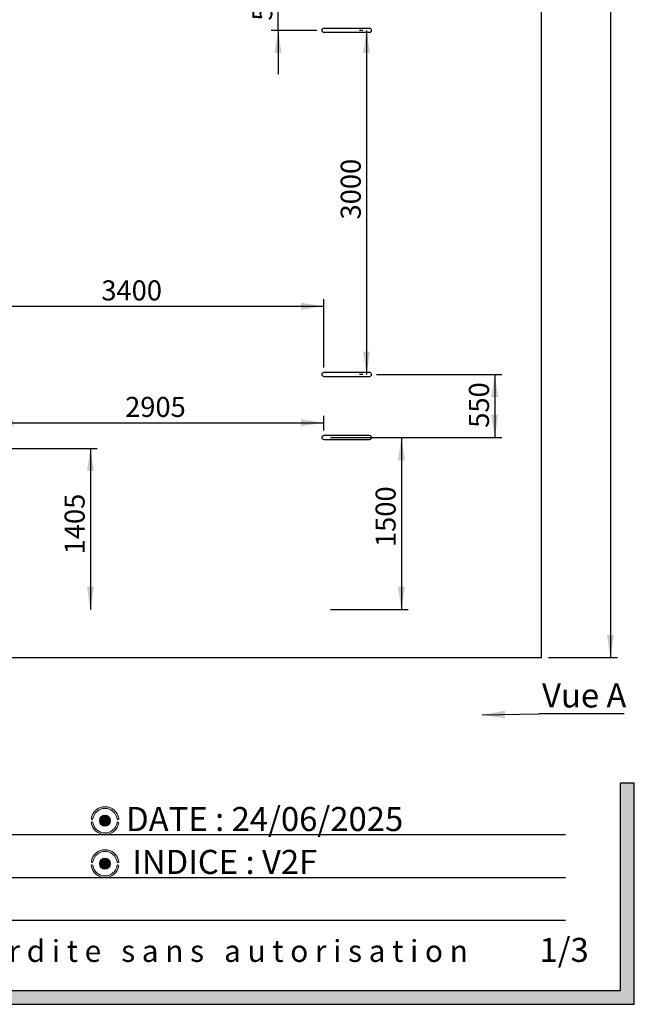
# Model space of a CAD drawing. Units: millimetres. Extents: x -2112 to 24934, y 300 to 32256.
# Drawn here: x 19575 to 24934, y 300 to 8885 of the extents above; entities that cross this region are included whole.
import ezdxf

# ---------------------------------------------------------------- set-up
doc = ezdxf.new("R2010")
doc.units = ezdxf.units.MM
doc.layers.add('GRIS', color=250, linetype='Continuous')
doc.layers.add('ROSE', color=240, linetype='Continuous')
doc.styles.add('SLDTEXTSTYLE0', font='TXT', dxfattribs={"width": 0.7})
doc.styles.add('SLDTEXTSTYLE1', font='TXT', dxfattribs={"width": 0.5912})
doc.dimstyles.new('SLDDIMSTYLE0', dxfattribs={"dimtxt": 176.022, "dimasz": 198.12, "dimexe": 0, "dimexo": 0.0625, "dimgap": 44.0055, "dimtad": 1, "dimdec": 0, "dimrnd": 1e-09, "dimzin": 12, "dimdsep": 46, "dimtxsty": 'SLDTEXTSTYLE0', "dimsah": 1, "dimcen": 0.09, "dimadec": 0, "dimazin": 3, "dimtfac": 1, "dimtdec": 0, "dimtmove": 0, "dimatfit": 0, "dimfxl": 1, "dimfrac": 2, "dimtolj": 1, "dimtzin": 12, "dimarcsym": 0})
doc.dimstyles.new('SLDDIMSTYLE1', dxfattribs={"dimtxt": 176.022, "dimasz": 198.12, "dimexe": 0, "dimexo": 0.0625, "dimgap": 44.0055, "dimtad": 1, "dimdec": 0, "dimrnd": 1e-09, "dimzin": 12, "dimdsep": 46, "dimtxsty": 'SLDTEXTSTYLE0', "dimsah": 1, "dimcen": 0.09, "dimadec": 0, "dimazin": 3, "dimtfac": 1, "dimtdec": 0, "dimtofl": 0, "dimtmove": 0, "dimatfit": 3, "dimfxl": 1, "dimfrac": 2, "dimtolj": 1, "dimtzin": 12, "dimarcsym": 0})
doc.dimstyles.new('SLDDIMSTYLE2', dxfattribs={"dimtxt": 176.022, "dimasz": 198.12, "dimexe": 0, "dimexo": 0.0625, "dimgap": 44.0055, "dimtad": 1, "dimrnd": 1e-09, "dimzin": 12, "dimdsep": 46, "dimtxsty": 'SLDTEXTSTYLE0', "dimsah": 1, "dimcen": 0.09, "dimadec": 0, "dimazin": 3, "dimtfac": 1, "dimtofl": 0, "dimtmove": 0, "dimatfit": 3, "dimfxl": 1, "dimfrac": 2, "dimtolj": 1, "dimtzin": 12, "dimarcsym": 0})
doc.dimstyles.new('SLDDIMSTYLE3', dxfattribs={"dimtxt": 176.022, "dimasz": 198.12, "dimexe": 0, "dimexo": 0.0625, "dimgap": 44.0055, "dimtad": 1, "dimrnd": 1e-09, "dimzin": 12, "dimdsep": 46, "dimtxsty": 'SLDTEXTSTYLE0', "dimsah": 1, "dimcen": 0.09, "dimadec": 0, "dimazin": 3, "dimtfac": 1, "dimtmove": 0, "dimatfit": 0, "dimfxl": 1, "dimfrac": 2, "dimtolj": 1, "dimtzin": 12, "dimarcsym": 0})
doc.dimstyles.new('SLDDIMSTYLE5', dxfattribs={"dimtxt": 0.18, "dimasz": 198.12, "dimexe": 0, "dimexo": 0.0625, "dimgap": 0, "dimtad": 0, "dimtih": 1, "dimtoh": 1, "dimdec": 0, "dimrnd": 1e-09, "dimzin": 0, "dimdsep": 46, "dimtxsty": 'Standard', "dimsah": 1, "dimcen": 0.09, "dimadec": 0, "dimazin": 0, "dimtfac": 198.12, "dimtdec": 0, "dimtofl": 0, "dimtmove": 0, "dimatfit": 3, "dimfxl": 1, "dimfrac": 2, "dimtolj": 1, "dimtzin": 0, "dimarcsym": 0})

# ---------------------------------------------------------------- blocks, each defined once
blk = doc.blocks.new('SW_NOTE_0')
at = {"layer": 'GRIS', "color": 0, "ltscale": 60, "insert": (5907.4164927006, 251.4840711317), "char_height": 190.5, "attachment_point": 1, "style": 'SLDTEXTSTYLE1'}
blk.add_mtext('R e p r o d u c t i o n   p a r t i e l l e   o u   i n t é g r a l e   i n t e r d i t e   s a n s   a u t o r i s a t i o n', dxfattribs=at)
blk = doc.blocks.new('_D')
at = {"layer": 'GRIS', "color": 7, "ltscale": 60}
for p, q in [((19381.3083032702, 5146.971764338), (20251.8150889184, 5146.971764338)), ((20191.8150889184, 5146.971764338), (20191.8150889184, 3741.9465111686))]:
    blk.add_line(p, q, dxfattribs=at)
for points in [[(20191.8150889184, 5146.971764338), (20161.3350889184, 4948.851764338), (20222.2950889184, 4948.851764338)], [(20191.8150889184, 3741.9465111686), (20222.2950889184, 3940.0665111686), (20161.3350889184, 3940.0665111686)]]:
    blk.add_solid(points, dxfattribs=at)
at = {"layer": 'GRIS', "color": 7, "ltscale": 60, "insert": (19966.7116453381, 4223.1894172229), "char_height": 174.625, "attachment_point": 1, "rotation": 90, "style": 'SLDTEXTSTYLE0'}
blk.add_mtext('1405', dxfattribs=at)
blk = doc.blocks.new('_D_11')
at = {"layer": 'GRIS', "color": 7, "ltscale": 60}
for p, q in [((21828.1051120216, 9341.9465111685), (21828.1051120216, 9722.9465111685)), ((22166.3335564397, 9341.9465111685), (21768.1051120216, 9341.9465111685)), ((21828.1051120216, 8791.9465111685), (21828.1051120216, 9341.9465111685)), ((22166.3335564397, 8791.9465111685), (21768.1051120216, 8791.9465111685)), ((21828.1051120216, 8791.9465111685), (21828.1051120216, 8410.9465111685))]:
    blk.add_line(p, q, dxfattribs=at)
for points in [[(21828.1051120216, 9341.9465111685), (21858.5851120216, 9540.0665111685), (21797.6251120216, 9540.0665111685)], [(21828.1051120216, 8791.9465111685), (21797.6251120216, 8593.8265111685), (21858.5851120215, 8593.8265111685)]]:
    blk.add_solid(points, dxfattribs=at)
at = {"layer": 'GRIS', "color": 7, "ltscale": 60, "insert": (21603.0016684413, 8875.5876494188), "char_height": 174.625, "attachment_point": 1, "rotation": 89.99999999999909, "style": 'SLDTEXTSTYLE0'}
blk.add_mtext('550', dxfattribs=at)
blk = doc.blocks.new('_D_12')
at = {"layer": 'GRIS', "color": 7, "ltscale": 60}
for p, q in [((22226.3335564396, 5851.9465111685), (22226.3335564396, 6446.7138537945)), ((18826.3335564396, 6386.7138537945), (22226.3335564396, 6386.7138537945))]:
    blk.add_line(p, q, dxfattribs=at)
for points in [[(18826.3335564396, 6386.7138537945), (19024.4535564396, 6356.2338537945), (19024.4535564396, 6417.1938537945)], [(22226.3335564396, 6386.7138537945), (22028.2135564397, 6417.1938537945), (22028.2135564397, 6356.2338537945)]]:
    blk.add_solid(points, dxfattribs=at)
at = {"layer": 'GRIS', "color": 7, "ltscale": 60, "insert": (20286.8312611449, 6611.8172973748), "char_height": 174.625, "attachment_point": 1, "style": 'SLDTEXTSTYLE0'}
blk.add_mtext('3400', dxfattribs=at)
blk = doc.blocks.new('_D_13')
at = {"layer": 'GRIS', "color": 7, "ltscale": 60}
for p, q in [((19321.3083032702, 5206.971764338), (19321.3083032702, 5430.6268717901)), ((22226.3335564396, 5301.9465111685), (22226.3335564396, 5430.6268717901)), ((19321.3083032702, 5370.6268717901), (22226.3335564396, 5370.6268717901))]:
    blk.add_line(p, q, dxfattribs=at)
for points in [[(19321.3083032702, 5370.6268717901), (19519.4283032702, 5340.1468717901), (19519.4283032702, 5401.1068717901)], [(22226.3335564396, 5370.6268717901), (22028.2135564396, 5401.1068717901), (22028.2135564396, 5340.1468717901)]]:
    blk.add_solid(points, dxfattribs=at)
at = {"layer": 'GRIS', "color": 7, "ltscale": 60, "insert": (20494.2564316205, 5595.7303153704), "char_height": 174.625, "attachment_point": 1, "style": 'SLDTEXTSTYLE0'}
blk.add_mtext('2905', dxfattribs=at)
blk = doc.blocks.new('_D_14')
at = {"layer": 'GRIS', "color": 7, "ltscale": 60}
for p, q in [((22286.3335564396, 5241.9465111685), (22963.4444824257, 5241.9465111685)), ((22903.4444824257, 5241.9465111685), (22903.4444824257, 3741.9465111685)), ((22286.3335564396, 3741.9465111685), (22963.4444824257, 3741.9465111685))]:
    blk.add_line(p, q, dxfattribs=at)
for points in [[(22903.4444824257, 5241.9465111685), (22872.9644824257, 5043.8265111685), (22933.9244824257, 5043.8265111685)], [(22903.4444824257, 3741.9465111685), (22933.9244824257, 3940.0665111685), (22872.9644824257, 3940.0665111685)]]:
    blk.add_solid(points, dxfattribs=at)
at = {"layer": 'GRIS', "color": 7, "ltscale": 60, "insert": (22678.3410388454, 4286.9132106742), "char_height": 174.625, "attachment_point": 1, "rotation": 89.99999999999945, "style": 'SLDTEXTSTYLE0'}
blk.add_mtext('1500', dxfattribs=at)
blk = doc.blocks.new('_D_15')
at = {"layer": 'GRIS', "color": 7, "ltscale": 60}
for p, q in [((22566.3335564397, 8791.9465111685), (22539.2979027465, 8791.9465111685)), ((22599.2979027465, 8791.9465111685), (22599.2979027464, 5791.9465111685)), ((22566.3335564396, 5791.9465111685), (22539.2979027464, 5791.9465111685))]:
    blk.add_line(p, q, dxfattribs=at)
for points in [[(22599.2979027465, 8791.9465111685), (22568.8179027465, 8593.8265111685), (22629.7779027465, 8593.8265111685)], [(22599.2979027464, 5791.9465111685), (22629.7779027464, 5990.0665111685), (22568.8179027464, 5990.0665111685)]]:
    blk.add_solid(points, dxfattribs=at)
at = {"layer": 'GRIS', "color": 7, "ltscale": 60, "insert": (22374.1944591661, 7143.109902741), "char_height": 174.625, "attachment_point": 1, "rotation": 89.99999999999945, "style": 'SLDTEXTSTYLE0'}
blk.add_mtext('3000', dxfattribs=at)
blk = doc.blocks.new('_D_16')
at = {"layer": 'GRIS', "color": 7, "ltscale": 60}
for p, q in [((22686.3335564396, 5791.9465111685), (23777.7859795304, 5791.9465111685)), ((23717.7859795304, 5791.9465111685), (23717.7859795304, 5241.9465111685)), ((22686.3335564396, 5241.9465111685), (23777.7859795304, 5241.9465111685))]:
    blk.add_line(p, q, dxfattribs=at)
for points in [[(23717.7859795304, 5791.9465111685), (23687.3059795304, 5593.8265111685), (23748.2659795304, 5593.8265111685)], [(23717.7859795304, 5241.9465111685), (23748.2659795304, 5440.0665111685), (23687.3059795304, 5440.0665111685)]]:
    blk.add_solid(points, dxfattribs=at)
at = {"layer": 'GRIS', "color": 7, "ltscale": 60, "insert": (23492.6825359501, 5326.9335160515), "char_height": 174.625, "attachment_point": 1, "rotation": 89.99999999999949, "style": 'SLDTEXTSTYLE0'}
blk.add_mtext('550', dxfattribs=at)
blk = doc.blocks.new('_D_22')
at = {"layer": 'GRIS', "ltscale": 60}
for p, q in [((24186.3335564396, 16439.9465111688), (24786.3340564459, 16439.9465111688)), ((24726.3340564459, 16439.9465111688), (24726.3340564459, 3322.9465111688)), ((24186.3335564396, 3322.9465111688), (24786.3340564459, 3322.9465111688))]:
    blk.add_line(p, q, dxfattribs=at)
for points in [[(24726.3340564459, 16439.9465111688), (24695.8540564459, 16241.8265111688), (24756.8140564459, 16241.8265111688)], [(24726.3340564459, 3322.9465111688), (24756.8140564459, 3521.0665111688), (24695.8540564459, 3521.0665111688)]]:
    blk.add_solid(points, dxfattribs=at)
at = {"layer": 'GRIS', "ltscale": 60, "insert": (24501.2306128656, 9325.525838343), "char_height": 174.625, "attachment_point": 1, "rotation": 90.00000000000041, "style": 'SLDTEXTSTYLE0'}
blk.add_mtext('13117', dxfattribs=at)
blk = doc.blocks.new('SW_NOTE_0_1')
at = {"layer": 'GRIS', "color": 0, "ltscale": 60}
blk.add_line((743.9828346933, 0), (0, 0), dxfattribs=at)
at = {"layer": 'GRIS', "color": 0, "ltscale": 60, "insert": (29.2136152394, 264.5450573731), "char_height": 210, "attachment_point": 1, "style": 'SLDTEXTSTYLE0'}
blk.add_mtext('Vue A', dxfattribs=at)

msp = doc.modelspace()

# ---------------------------------------------------------------- hatches: boundary and pattern name
at = {"layer": 'GRIS', "ltscale": 60}
msp.add_hatch(color=256, dxfattribs=at).paths.add_polyline_path([(24934.31753881419, 2232), (24814.31753881419, 2232), (24814.31753881419, 420), (574.3175388141863, 420), (574.3175388141863, 2232), (454.3175388141863, 2232), (454.3175388141863, 300), (24934.31753881419, 300)], flags=0)
h = msp.add_hatch(color=256, dxfattribs=at)
edge = h.paths.add_edge_path(flags=0)
edge.add_arc((20318.68586552514, 1901.123393005019), 49.11649679980153, 0, 360)
h = msp.add_hatch(color=256, dxfattribs=at)
edge = h.paths.add_edge_path(flags=0)
edge.add_arc((20318.68586552514, 1526.123393005019), 49.11649679980153, 0, 360)
at = {"layer": 'ROSE', "ltscale": 60}
h = msp.add_hatch(color=256, dxfattribs=at)
edge = h.paths.add_edge_path(flags=0)
edge.add_arc((20318.71616419488, 1901.44004039021), 121.6084882081293, 8.571334921664425, 171.5310802327946)
edge.add_arc((20206.05744764966, 1918.684983422468), 7.652661591138979, 175.0171525325691, 348.8608687665556)
edge.add_arc((20318.68586552514, 1901.470990041619), 106.2911402737362, 8.513478156987674, 171.4865218430123, ccw=False)
edge.add_arc((20431.40969477989, 1918.233924645597), 7.67299530332962, 187.6947233354969, 369.9872786108886)
h = msp.add_hatch(color=256, dxfattribs=at)
edge = h.paths.add_edge_path(flags=0)
edge.add_arc((20430.849413342, 1882.218815080061), 7.811282226248657, 2.016124730462419, 160.301873323061)
edge.add_arc((20318.40370200869, 1900.775795968419), 106.2911402737366, 188.513478156988, 351.3837572565833, ccw=False)
edge.add_arc((20205.92712792922, 1883.340135660523), 7.550538120516154, 13.01245540279759, 184.9994317720028)
edge.add_arc((20318.54544532532, 1901.522879951356), 121.6084882081292, 188.9127075933276, 266.0724104161309)
edge.add_line((20310.21578719454, 1780.2), (20326.87510345609, 1780.2))
edge.add_arc((20318.54544532532, 1901.522879951356), 121.6084882081292, 273.927589583869, 350.9973767107401)
h = msp.add_hatch(color=256, dxfattribs=at)
edge = h.paths.add_edge_path(flags=0)
edge.add_arc((20318.71616419488, 1526.44004039021), 121.6084882081293, 8.571334921664638, 171.5310802327948)
edge.add_arc((20206.05744764966, 1543.684983422468), 7.652661591142297, 175.0171525325708, 348.8608687665709)
edge.add_arc((20318.68586552514, 1526.470990041619), 106.2911402737346, 8.513478156986992, 171.4865218430114, ccw=False)
edge.add_arc((20431.4096947799, 1543.233924645597), 7.672995303327981, 187.6947233355052, 369.9872786108936)
h = msp.add_hatch(color=256, dxfattribs=at)
edge = h.paths.add_edge_path(flags=0)
edge.add_arc((20430.84941334201, 1507.218815080061), 7.81128222624856, 2.016124730457419, 160.3018733230732)
edge.add_arc((20318.40370200869, 1525.77579596842), 106.2911402737366, 188.5134781569878, 351.38375725658295, ccw=False)
edge.add_arc((20205.92712792922, 1508.340135660523), 7.550538120516117, 13.01245540279759, 184.9994317720062)
edge.add_arc((20318.54544532532, 1526.522879951356), 121.6084882081292, 188.9127075933276, 259.3733910057839)
edge.add_line((20296.11988909141, 1407), (20340.97100155923, 1407))
edge.add_arc((20318.54544532532, 1526.522879951356), 121.6084882081292, 280.6266089942177, 350.9973767107401)

# ---------------------------------------------------------------- linework, layer by layer
at = {"color": 7, "linetype": 'Continuous', "lineweight": 25, "ltscale": 60}
for p, q in [((24126.3335564396, 3322.9465111688), (24126.3335564396, 16439.9465111688)), ((22264.3335564397, 8808.7965111685), (22226.3335564397, 8808.7965111685)), ((22226.3335564397, 8775.0965111685), (22264.3335564397, 8775.0965111685)), ((22588.3335564397, 8808.7965111685), (22264.3335564397, 8808.7965111685)), ((22264.3335564397, 8775.0965111685), (22588.3335564397, 8775.0965111685)), ((22626.3335564397, 8808.7965111685), (22588.3335564397, 8808.7965111685)), ((22588.3335564397, 8775.0965111685), (22626.3335564397, 8775.0965111685)), ((22264.3335564396, 5808.7965111685), (22226.3335564396, 5808.7965111685)), ((22226.3335564396, 5775.0965111685), (22264.3335564396, 5775.0965111685)), ((22588.3335564397, 5808.7965111685), (22264.3335564396, 5808.7965111685)), ((22264.3335564396, 5775.0965111685), (22588.3335564397, 5775.0965111685)), ((22626.3335564396, 5808.7965111685), (22588.3335564396, 5808.7965111685)), ((22588.3335564396, 5775.0965111685), (22626.3335564396, 5775.0965111685)), ((22264.3335564396, 5258.7965111685), (22226.3335564396, 5258.7965111685)), ((22588.3335564397, 5258.7965111685), (22264.3335564396, 5258.7965111685)), ((22626.3335564396, 5258.7965111685), (22588.3335564396, 5258.7965111685)), ((22226.3335564396, 5225.0965111685), (22264.3335564396, 5225.0965111685)), ((22264.3335564396, 5225.0965111685), (22588.3335564397, 5225.0965111685)), ((22588.3335564396, 5225.0965111685), (22626.3335564396, 5225.0965111685)), ((14367.3335564396, 3322.9465111688), (24126.3335564396, 3322.9465111688))]:
    msp.add_line(p, q, dxfattribs=at)
at = {"color": 250, "linetype": 'Continuous', "lineweight": 18, "ltscale": 60}
for centre, radius in [((20318.6858655251, 1901.123393005), 49.11649679980682), ((20318.6858655251, 1526.123393005), 49.11649679980327)]:
    msp.add_circle(centre, radius, dxfattribs=at)
at = {"color": 7, "linetype": 'Continuous', "lineweight": 25, "ltscale": 3600}
for centre, radius, start, end in [((22226.3335564397, 8791.9465111685), 16.85000000000036, 90, 270), ((22626.3335564397, 8791.9465111685), 16.85000000000036, 270, 90), ((22226.3335564396, 5791.9465111685), 16.85000000000036, 90, 270), ((22626.3335564396, 5791.9465111685), 16.85000000000036, 270, 90), ((22226.3335564396, 5241.9465111685), 16.85000000000127, 90, 270), ((22626.3335564396, 5241.9465111685), 16.85000000000036, 270, 90)]:
    msp.add_arc(centre, radius, start, end, dxfattribs=at)
at = {"color": 250, "linetype": 'Continuous', "lineweight": 18, "ltscale": 60}
for centre, radius, start, end in [((20318.7161641949, 1901.4400403902), 121.6084882081332, 8.5713349217, 171.5310802328), ((20318.6858655251, 1901.4709900416), 106.2911402737374, 8.513478157, 171.486521843), ((20205.9271279292, 1883.3401356605), 7.55053812051859, 13.0124554028, 184.999431772), ((20206.0574476497, 1918.6849834225), 7.652661591139539, 175.0171525326, 348.8608687666), ((20430.849413342, 1882.2188150801), 7.811282226250514, 2.0161247319, 160.3018733217), ((20431.4096947799, 1918.2339246456), 7.672995303330754, 187.6947233355, 9.9872786109), ((20318.5454453253, 1901.5228799514), 121.60848820813, 188.9127075933, 350.9973767107), ((20318.4037020087, 1900.7757959684), 106.2911402737374, 188.513478157, 351.3837572566), ((20318.7161641949, 1526.4400403902), 121.6084882081296, 8.5713349217, 171.5310802328), ((20318.6858655251, 1526.4709900416), 106.2911402737374, 8.513478157, 171.486521843), ((20205.9271279292, 1508.3401356605), 7.550538120519295, 13.0124554028, 184.999431772), ((20206.0574476497, 1543.6849834225), 7.652661591143163, 175.0171525326, 348.8608687666), ((20318.5454453253, 1526.5228799514), 121.60848820813, 188.9127075933, 350.9973767107), ((20318.4037020087, 1525.7757959684), 106.2911402737379, 188.513478157, 351.3837572566), ((20430.849413342, 1507.2188150801), 7.811282226250972, 2.0161247319, 160.3018733217), ((20431.4096947799, 1543.2339246456), 7.672995303330754, 187.6947233355, 9.9872786109)]:
    msp.add_arc(centre, radius, start, end, dxfattribs=at)
at = {"layer": 'GRIS', "ltscale": 60}
for p, q in [((24814.3175388142, 420), (24814.3175388142, 2232)), ((24814.3175388142, 2232), (24934.3175388142, 2232)), ((24934.3175388142, 300), (24934.3175388142, 2232)), ((6334.3175388142, 1780.2), (24334.3175388142, 1780.2)), ((6334.3175388142, 1407), (24334.3175388142, 1407)), ((6334.3175388142, 1033.8), (24334.3175388142, 1033.8)), ((574.3175388142, 420), (24814.3175388142, 420)), ((454.3175388142, 300), (24934.3175388142, 300))]:
    msp.add_line(p, q, dxfattribs=at)

# ---------------------------------------------------------------- block references
for name, p in [('SW_NOTE_0_1', (24100.5882352941, 2833.5245110357)), ('SW_NOTE_0', (6458.7161641949, 608.7084537218))]:
    msp.add_blockref(name, p, dxfattribs=at)

# ---------------------------------------------------------------- texts
at = {"layer": 'GRIS', "ltscale": 60, "char_height": 210, "attachment_point": 1, "style": 'SLDTEXTSTYLE0'}
for s, insert in [('DATE : 24/06/2025', (20503.0512412782, 2020.5564710192)), ('INDICE : V2F', (20556.2351429359, 1646.4935777175)), ('1/3', (24107.051366559, 879.4126860588))]:
    msp.add_mtext(s, dxfattribs=dict(at, insert=insert))

# ---------------------------------------------------------------- dimensions: what is measured, and where the dimension line sits
at = {"layer": 'GRIS', "ltscale": 60}
dim = msp.add_linear_dim(base=(24726.3340564459, 3322.9465111688), p1=(24126.3335564396, 16439.9465111688), p2=(24126.3335564396, 3322.9465111688), angle=90, dimstyle='SLDDIMSTYLE2', dxfattribs=at)
dim.commit()
dim.dimension.update_dxf_attribs({"geometry": '_D_22', "text_midpoint": (24726.3340564459, 9648.9054741538), "dimtype": 160})
at = {"layer": 'GRIS', "color": 7, "ltscale": 60}
for base, p1, p2, dimstyle, picture, middle in [((21828.1051120216, 9341.9465111685), (22226.3335564397, 8791.9465111685), (22226.3335564397, 9341.9465111685), 'SLDDIMSTYLE3', '_D_11', (21828.1051120216, 9069.6154225234)), ((22599.2979027464, 5791.9465111685), (22626.3335564397, 8791.9465111685), (22626.3335564396, 5791.9465111685), 'SLDDIMSTYLE2', '_D_15', (22599.2979027464, 7401.8136002138)), ((23717.7859795304, 5241.9465111685), (22626.3335564396, 5791.9465111685), (22626.3335564396, 5241.9465111685), 'SLDDIMSTYLE2', '_D_16', (23717.7859795304, 5520.9612891561)), ((22903.4444824257, 3741.9465111685), (22226.3335564396, 5241.9465111685), (22226.3335564396, 3741.9465111685), 'SLDDIMSTYLE2', '_D_14', (22903.4444824257, 4545.616908147)), ((20191.8150889184, 3741.9465111686), (19321.3083032702, 5146.971764338), (20726.3335564396, 3741.9465111686), 'SLDDIMSTYLE0', '_D', (20191.8150889184, 4481.8931146957))]:
    dim = msp.add_linear_dim(base=base, p1=p1, p2=p2, angle=90, dimstyle=dimstyle, dxfattribs=at)
    dim.commit()
    dim.dimension.update_dxf_attribs({"geometry": picture, "text_midpoint": middle, "dimtype": 160})
for base, p1, p2, dimstyle, picture, middle in [((22226.3335564397, 6386.7138537947), (18826.3335564396, 5641.9465111686), (22226.3335564396, 5791.9465111685), 'SLDDIMSTYLE2', '_D_12', (20545.5349586178, 6386.7138537947)), ((22226.3335564396, 5370.6268717901), (19321.3083032702, 5146.971764338), (22226.3335564396, 5241.9465111685), 'SLDDIMSTYLE1', '_D_13', (20752.9601290933, 5370.6268717901))]:
    dim = msp.add_linear_dim(base=base, p1=p1, p2=p2, dimstyle=dimstyle, dxfattribs=at)
    dim.commit()
    dim.dimension.update_dxf_attribs({"geometry": picture, "text_midpoint": middle, "dimtype": 160})

# ---------------------------------------------------------------- leaders
at = {"layer": 'GRIS', "ltscale": 60}
msp.add_leader([(23607.8800404596, 2822.4895293391), (24100.5882352941, 2833.5245110357)], dimstyle='SLDDIMSTYLE5', dxfattribs=at)

doc.saveas('drawing.dxf')
